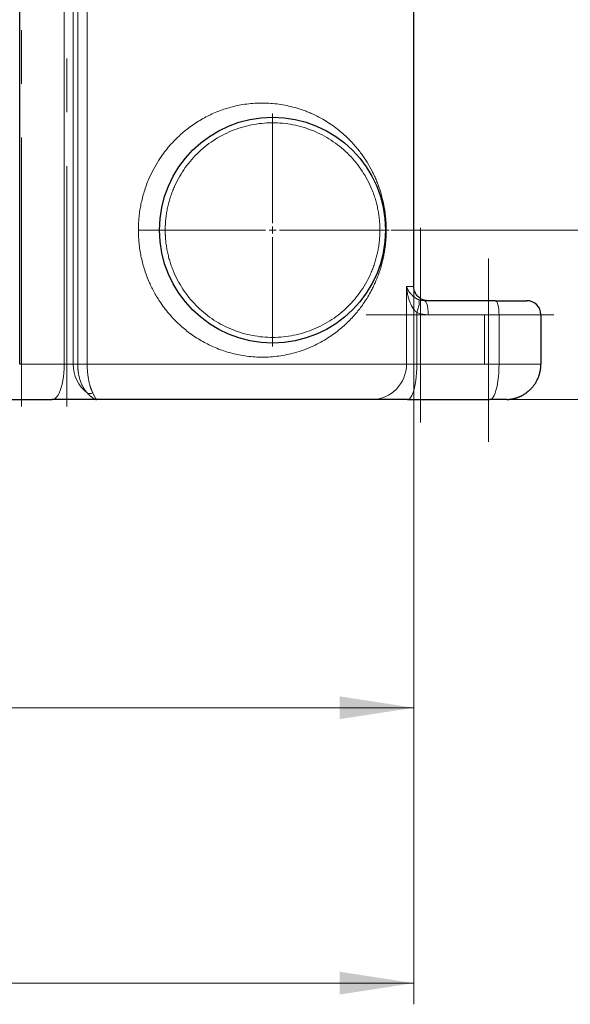
# Model space of a CAD drawing. Units: millimetres. Extents: x 0 to 420, y 0 to 297.
# Drawn here: x 164 to 190, y 152 to 198 of the extents above; entities that cross this region are included whole.
import ezdxf

# ---------------------------------------------------------------- set-up
doc = ezdxf.new("R2010")
doc.units = ezdxf.units.MM
doc.linetypes.add('CENTERX2', pattern=[20.32, 12.7, -2.54, 2.54, -2.54])
doc.styles.add('SLDTEXTSTYLE0', font='TXT', dxfattribs={"width": 0.605})
doc.dimstyles.new('SLDDIMSTYLE0', dxfattribs={"dimtxt": 3.5, "dimasz": 3.5, "dimexe": 0, "dimexo": 0.0625, "dimgap": 0.875, "dimtad": 1, "dimlfac": 15, "dimrnd": 1e-09, "dimzin": 12, "dimdsep": 46, "dimtxsty": 'SLDTEXTSTYLE0', "dimsah": 1, "dimcen": 0.09, "dimadec": 0, "dimazin": 3, "dimtfac": 1, "dimtdec": 3, "dimtofl": 0, "dimtmove": 0, "dimatfit": 3, "dimfxl": 0, "dimfrac": 2, "dimtolj": 1, "dimtzin": 12, "dimarcsym": 0})
doc.dimstyles.new('SLDDIMSTYLE1', dxfattribs={"dimtxt": 3.5, "dimasz": 3.5, "dimexe": 0, "dimexo": 0.0625, "dimgap": 0.875, "dimtad": 1, "dimlfac": 15, "dimrnd": 1e-09, "dimzin": 12, "dimdsep": 46, "dimtxsty": 'SLDTEXTSTYLE0', "dimsah": 1, "dimcen": 0.09, "dimadec": 0, "dimazin": 3, "dimtfac": 1, "dimtdec": 3, "dimtmove": 0, "dimatfit": 0, "dimfxl": 0, "dimfrac": 2, "dimtolj": 1, "dimtzin": 12, "dimarcsym": 0})

# ---------------------------------------------------------------- blocks, each defined once
blk = doc.blocks.new('_D')
at = {"color": 7, "linetype": 'Continuous', "lineweight": 0}
for p, q in [((183.012, 185.66), (183.012, 164.87)), ((96.346, 181.993), (96.346, 164.87)), ((96.346, 165.87), (183.012, 165.87))]:
    blk.add_line(p, q, dxfattribs=at)
at = {"color": 7, "linetype": 'Continuous', "lineweight": 18}
for points in [[(96.346, 165.87), (99.846, 165.332), (99.846, 166.409)], [(183.012, 165.87), (179.512, 166.409), (179.512, 165.332)]]:
    blk.add_solid(points, dxfattribs=at)
at = {"color": 7, "linetype": 'Continuous', "lineweight": 18, "insert": (134.332, 170.382), "char_height": 3.5, "attachment_point": 1, "style": 'SLDTEXTSTYLE0'}
blk.add_mtext('1300', dxfattribs=at)
blk = doc.blocks.new('_D_1')
at = {"color": 7, "linetype": 'Continuous', "lineweight": 0}
for p, q in [((198.043, 188.426), (198.043, 195.157)), ((181.946, 188.426), (199.043, 188.426)), ((198.043, 188.426), (198.043, 180.426)), ((181.123, 180.426), (199.043, 180.426)), ((198.043, 180.426), (198.043, 173.696))]:
    blk.add_line(p, q, dxfattribs=at)
at = {"color": 7, "linetype": 'Continuous', "lineweight": 18}
for points in [[(198.043, 188.426), (198.582, 191.926), (197.505, 191.926)], [(198.043, 180.426), (197.505, 176.926), (198.582, 176.926)]]:
    blk.add_solid(points, dxfattribs=at)
at = {"color": 7, "linetype": 'Continuous', "lineweight": 18, "insert": (193.532, 180.416), "char_height": 3.5, "attachment_point": 1, "rotation": 90, "style": 'SLDTEXTSTYLE0'}
blk.add_mtext('120', dxfattribs=at)
blk = doc.blocks.new('_D_2')
at = {"color": 7, "linetype": 'Continuous', "lineweight": 0}
for p, q in [((191.179, 220.426), (203.89, 220.426)), ((202.89, 220.426), (202.89, 180.426)), ((181.123, 180.426), (203.89, 180.426))]:
    blk.add_line(p, q, dxfattribs=at)
at = {"color": 7, "linetype": 'Continuous', "lineweight": 18}
for points in [[(202.89, 220.426), (202.351, 216.926), (203.428, 216.926)], [(202.89, 180.426), (203.428, 183.926), (202.351, 183.926)]]:
    blk.add_solid(points, dxfattribs=at)
at = {"color": 7, "linetype": 'Continuous', "lineweight": 18, "insert": (198.378, 196.416), "char_height": 3.5, "attachment_point": 1, "rotation": 90, "style": 'SLDTEXTSTYLE0'}
blk.add_mtext('600', dxfattribs=at)
blk = doc.blocks.new('_D_3')
at = {"color": 7, "linetype": 'Continuous', "lineweight": 0}
for p, q in [((191.179, 233.76), (210.346, 233.76)), ((209.346, 233.76), (209.346, 180.426)), ((181.123, 180.426), (210.346, 180.426))]:
    blk.add_line(p, q, dxfattribs=at)
at = {"color": 7, "linetype": 'Continuous', "lineweight": 18}
for points in [[(209.346, 233.76), (208.808, 230.26), (209.885, 230.26)], [(209.346, 180.426), (209.885, 183.926), (208.808, 183.926)]]:
    blk.add_solid(points, dxfattribs=at)
at = {"color": 7, "linetype": 'Continuous', "lineweight": 18, "insert": (204.834, 203.083), "char_height": 3.5, "attachment_point": 1, "rotation": 90, "style": 'SLDTEXTSTYLE0'}
blk.add_mtext('800', dxfattribs=at)
blk = doc.blocks.new('_D_4')
at = {"color": 7, "linetype": 'Continuous', "lineweight": 0}
for p, q in [((181.508, 249.426), (219.564, 249.426)), ((218.564, 249.426), (218.564, 180.426)), ((181.123, 180.426), (219.564, 180.426))]:
    blk.add_line(p, q, dxfattribs=at)
at = {"color": 7, "linetype": 'Continuous', "lineweight": 18}
for points in [[(218.564, 249.426), (218.026, 245.926), (219.103, 245.926)], [(218.564, 180.426), (219.103, 183.926), (218.026, 183.926)]]:
    blk.add_solid(points, dxfattribs=at)
at = {"color": 7, "linetype": 'Continuous', "lineweight": 18, "insert": (214.052, 209.579), "char_height": 3.5, "attachment_point": 1, "rotation": 90, "style": 'SLDTEXTSTYLE0'}
blk.add_mtext('1035', dxfattribs=at)
blk = doc.blocks.new('_D_6')
at = {"color": 7, "linetype": 'Continuous', "lineweight": 0}
for p, q in [((79.546, 237.913), (79.546, 151.867)), ((183.012, 185.66), (183.012, 151.867)), ((79.546, 152.867), (183.012, 152.867))]:
    blk.add_line(p, q, dxfattribs=at)
at = {"color": 7, "linetype": 'Continuous', "lineweight": 18}
for points in [[(79.546, 152.867), (83.046, 152.328), (83.046, 153.405)], [(183.012, 152.867), (179.512, 153.405), (179.512, 152.328)]]:
    blk.add_solid(points, dxfattribs=at)
at = {"color": 7, "linetype": 'Continuous', "lineweight": 18, "insert": (125.932, 157.378), "char_height": 3.5, "attachment_point": 1, "style": 'SLDTEXTSTYLE0'}
blk.add_mtext('1552', dxfattribs=at)
blk = doc.blocks.new('SW_CENTERMARKSYMBOL_0')
at = {"color": 0, "linetype": 'Continuous', "lineweight": 18}
for p, q in [((0, 0.333), (0, 5.5)), ((-0.333, 0), (-5.5, 0)), ((0, 0), (-0.167, 0)), ((0, 0), (0, 0.167)), ((0, 0), (0, -0.167)), ((0, 0), (0.167, 0)), ((0.333, 0), (5.5, 0)), ((0, -0.333), (0, -5.5))]:
    blk.add_line(p, q, dxfattribs=at)

msp = doc.modelspace()

# ---------------------------------------------------------------- linework, layer by layer
at = {"color": 7, "linetype": 'CENTERX2', "lineweight": 18}
for p, q in [((164.498, 180.09311), (164.498, 232.09311)), ((166.62797, 232.09311), (166.62797, 180.09311)), ((183.32578, 188.52938), (183.32578, 182.28657)), ((186.54581, 187.09311), (186.54581, 184.89313)), ((183.32578, 179.3455), (183.32578, 185.58832)), ((186.54581, 180.62641), (186.54581, 184.89313)), ((180.76921, 184.42644), (187.02654, 184.42644)), ((189.61588, 184.42644), (183.35858, 184.42644)), ((186.34581, 184.42644), (186.34581, 182.09311)), ((186.34581, 184.42644), (186.34581, 182.09311)), ((166.38439, 182.09311), (170.75327, 182.09311)), ((170.83824, 182.09311), (166.469, 182.09311)), ((186.60463, 182.09311), (182.72187, 182.09311)), ((182.72187, 182.09311), (186.60463, 182.09311)), ((186.54581, 178.42772), (186.54581, 180.62641))]:
    msp.add_line(p, q, dxfattribs=at)
at = {"color": 7, "linetype": 'Continuous', "lineweight": 25}
for p, q in [((164.41127, 182.09153), (164.41127, 230.0946)), ((183.01248, 185.75977), (183.01248, 214.42644)), ((183.52161, 185.0931), (183.47009, 185.09789)), ((186.86345, 185.09311), (183.52161, 185.09311)), ((189.01248, 184.42644), (189.01248, 182.09311)), ((163.81396, 180.42644), (165.94393, 180.42644)), ((167.99822, 180.43174), (168.03579, 180.43034)), ((168.04181, 180.42644), (168.0356, 180.43217)), ((182.72187, 180.42644), (186.60463, 180.42644))]:
    msp.add_line(p, q, dxfattribs=at)
at = {"color": 8, "linetype": 'Continuous', "lineweight": 18}
for p, q in [((166.51396, 182.09311), (166.51396, 230.09311)), ((166.9412, 230.0931), (166.9412, 182.09311)), ((167.1476, 182.09308), (167.1476, 230.0931)), ((167.59652, 182.09311), (167.59652, 230.09311)), ((183.01248, 185.75977), (182.66795, 185.75977)), ((182.66795, 185.75977), (182.66795, 182.09311)), ((183.15324, 184.53255), (183.15324, 182.09311)), ((183.6942, 184.42644), (187.036, 184.42644)), ((187.036, 182.09311), (187.036, 184.42644)), ((187.036, 184.42644), (189.01248, 184.42644)), ((164.41127, 182.09311), (166.51396, 182.09311)), ((166.51396, 182.09311), (166.9412, 182.09311)), ((166.9412, 182.0931), (167.1476, 182.09308)), ((182.66795, 182.09311), (167.59652, 182.09311)), ((182.66795, 182.09311), (183.15324, 182.09311)), ((183.15324, 182.09311), (187.036, 182.09311)), ((187.036, 182.09311), (189.01248, 182.09311))]:
    msp.add_line(p, q, dxfattribs=at)
at = {"color": 8, "linetype": 'Continuous', "lineweight": 18, "flags": 128}
for points in [[(187.036, 184.42644), (187.03268, 184.5565), (187.02286, 184.68156), (187.00692, 184.79682), (186.98546, 184.89784), (186.95931, 184.98075), (186.92948, 185.04236), (186.89711, 185.0803), (186.86345, 185.09311)], [(165.94393, 180.42644), (166.01264, 180.43859), (166.08035, 180.47487), (166.14606, 180.53475), (166.20884, 180.61735), (166.26774, 180.72147), (166.32193, 180.84559), (166.3706, 180.9879), (166.41306, 181.14633), (166.44867, 181.31857), (166.47692, 181.5021), (166.4974, 181.69425), (166.5098, 181.89221), (166.51396, 182.09311)], [(182.72187, 180.42644), (182.77387, 180.43859), (182.82511, 180.47487), (182.87484, 180.53475), (182.92234, 180.61735), (182.96692, 180.72147), (183.00792, 180.84559), (183.04475, 180.98791), (183.07688, 181.14634), (183.10383, 181.31857), (183.1252, 181.5021), (183.1407, 181.69425), (183.15009, 181.89221), (183.15324, 182.09311)], [(186.60463, 180.42644), (186.65663, 180.43859), (186.70786, 180.47487), (186.7576, 180.53475), (186.8051, 180.61735), (186.84967, 180.72147), (186.89068, 180.84559), (186.92751, 180.9879), (186.95964, 181.14633), (186.98659, 181.31857), (187.00796, 181.5021), (187.02346, 181.69425), (187.03285, 181.89221), (187.036, 182.09311)]]:
    msp.add_lwpolyline(points, dxfattribs=at)
at = {"color": 7, "linetype": 'Continuous', "lineweight": 25}
msp.add_circle((176.34581, 188.42644), 5.33333, dxfattribs=at)
msp.add_arc((188.34581, 184.42644), 0.66667, 0, 90, dxfattribs=at)
at = {"color": 8, "linetype": 'Continuous', "lineweight": 18}
for centre, radius, start, end in [((168.64227, 182.07898), 1.70113, 179.52465, 231.966794), ((181.01193, 182.08245), 1.65605, 270.396366, 0.368714)]:
    msp.add_arc(centre, radius, start, end, dxfattribs=at)
for points, knots in [([(170.01249, 188.42644), (170.01252, 188.44582), (170.01259, 188.48541), (170.01346, 188.54602), (170.01497, 188.60911), (170.01726, 188.67466), (170.02039, 188.74264), (170.02444, 188.81306), (170.02948, 188.88587), (170.0356, 188.96106), (170.05092, 189.12391), (170.08051, 189.35555), (170.15292, 189.75981), (170.28103, 190.26002), (170.48365, 190.80864), (170.72164, 191.30442), (171.01904, 191.81178), (171.42246, 192.35809), (171.91649, 192.87449), (172.44423, 193.31031), (172.9855, 193.6649), (173.58354, 193.9666), (174.20913, 194.19568), (174.89664, 194.35908), (175.61611, 194.43777), (176.24266, 194.42319), (176.74079, 194.36283), (177.12528, 194.28971), (177.5092, 194.1888), (177.8275, 194.08057), (178.07953, 193.98002), (178.32837, 193.87054), (178.62592, 193.71977), (178.95904, 193.52183), (179.26386, 193.31264), (179.5374, 193.09897), (179.85447, 192.82089), (180.13436, 192.53404), (180.37976, 192.2421), (180.58446, 191.97482), (180.80943, 191.64101), (181.00093, 191.30204), (181.13831, 191.02181), (181.22831, 190.82045), (181.30953, 190.61801), (181.39143, 190.39203), (181.46745, 190.153), (181.53365, 189.90458), (181.59216, 189.64725), (181.64362, 189.36541), (181.67937, 189.08068), (181.69735, 188.86596), (181.70467, 188.74169), (181.70883, 188.64508), (181.71098, 188.57533), (181.71213, 188.511), (181.71252, 188.46362), (181.71249, 188.43713), (181.71248, 188.42644)], [0, 0, 0, 0, 0.00237834, 0.00485846, 0.00744033, 0.0101239, 0.01290912, 0.0157959, 0.01878415, 0.02187375, 0.02506455, 0.03888771, 0.05058905, 0.07571559, 0.10277857, 0.12371164, 0.145449, 0.17839992, 0.21274437, 0.24210446, 0.27422837, 0.30650675, 0.34298118, 0.37874177, 0.42225055, 0.46685701, 0.49101051, 0.51515591, 0.54078475, 0.56739886, 0.58096631, 0.59454598, 0.62164376, 0.64807789, 0.67326479, 0.69717716, 0.71915928, 0.75957887, 0.77864894, 0.79571608, 0.82637357, 0.85688115, 0.86864876, 0.88274901, 0.89572222, 0.90586289, 0.92254241, 0.9356551, 0.94477681, 0.96090441, 0.97527653, 0.9822168, 0.98815045, 0.99078065, 0.99418437, 0.99674888, 0.99868757, 1, 1, 1, 1]), ([(181.41248, 188.42644), (181.41242, 188.44463), (181.41231, 188.48101), (181.41139, 188.53556), (181.40993, 188.59009), (181.40788, 188.64459), (181.40524, 188.69906), (181.40201, 188.7535), (181.39819, 188.80792), (181.39379, 188.8623), (181.38299, 188.98001), (181.36101, 189.1606), (181.31956, 189.40262), (181.26646, 189.64238), (181.20178, 189.87926), (181.12573, 190.11275), (181.00937, 190.41872), (180.83633, 190.79009), (180.58658, 191.21345), (180.29704, 191.61068), (179.97042, 191.97802), (179.6098, 192.31205), (179.21855, 192.60961), (178.80034, 192.86793), (178.35911, 193.08457), (177.89898, 193.25751), (177.42428, 193.38511), (176.93947, 193.46619), (176.44908, 193.49999), (175.95772, 193.48618), (175.47001, 193.42489), (174.99051, 193.31671), (174.52373, 193.16264), (174.07404, 192.96413), (173.64567, 192.72304), (173.24264, 192.44165), (172.86872, 192.12257), (172.52743, 191.76882), (172.22196, 191.3837), (171.9552, 190.97086), (171.76719, 190.60684), (171.63848, 190.30587), (171.55299, 190.07567), (171.47872, 189.84161), (171.41591, 189.60422), (171.36464, 189.36407), (171.33299, 189.17017), (171.3142, 189.02407), (171.30355, 188.92646), (171.29484, 188.82867), (171.28789, 188.73072), (171.28486, 188.66532), (171.28335, 188.63261)], [0, 0, 0, 0, 0.00347494, 0.00694853, 0.01042117, 0.01389326, 0.01736521, 0.02083742, 0.02431028, 0.02778422, 0.03125962, 0.04688681, 0.06251634, 0.07814353, 0.09377305, 0.10940024, 0.12502977, 0.1562773, 0.18752483, 0.21877237, 0.2500199, 0.28126743, 0.31251497, 0.3437625, 0.37501003, 0.40625757, 0.4375051, 0.46875263, 0.50000017, 0.5312477, 0.56249523, 0.59374277, 0.6249903, 0.65623783, 0.68748537, 0.7187329, 0.74998043, 0.78122797, 0.8124755, 0.84372303, 0.87497057, 0.89059786, 0.90622728, 0.92185452, 0.937484, 0.95311124, 0.96874071, 0.97499458, 0.98124509, 0.9874946, 0.99374545, 1, 1, 1, 1]), ([(181.7125, 188.42644), (181.71251, 188.41694), (181.71254, 188.39794), (181.71239, 188.36941), (181.71209, 188.34087), (181.71163, 188.31232), (181.71069, 188.26989), (181.70893, 188.21118), (181.70482, 188.11336), (181.6971, 187.98402), (181.6854, 187.84523), (181.67197, 187.71896), (181.65368, 187.57175), (181.62444, 187.38014), (181.58358, 187.1678), (181.53826, 186.96912), (181.49075, 186.78638), (181.43642, 186.60133), (181.35132, 186.34271), (181.25225, 186.08674), (181.13889, 185.83234), (181.02683, 185.60321), (180.8877, 185.34906), (180.71938, 185.07681), (180.54866, 184.83092), (180.37455, 184.60427), (180.1288, 184.31286), (179.8465, 184.02414), (179.52896, 183.74695), (179.25518, 183.53405), (178.95467, 183.32827), (178.62129, 183.13062), (178.26344, 182.9497), (177.88854, 182.79288), (177.50487, 182.66279), (176.99965, 182.53045), (176.48811, 182.45051), (175.97618, 182.4235), (175.47984, 182.42986), (174.89362, 182.49439), (174.20609, 182.6581), (173.5806, 182.88752), (172.98233, 183.18987), (172.44197, 183.54425), (171.92382, 183.97252), (171.4452, 184.47027), (171.04495, 185.00257), (170.73717, 185.51732), (170.48744, 186.03389), (170.28112, 186.59277), (170.1524, 187.09491), (170.08025, 187.49905), (170.04834, 187.74994), (170.03068, 187.94747), (170.02194, 188.07669), (170.01623, 188.19928), (170.01297, 188.31512), (170.01264, 188.3901), (170.01248, 188.42644)], [0, 0, 0, 0, 0.001165513, 0.002332476, 0.003500765, 0.004670264, 0.005840857, 0.008720492, 0.011906698, 0.017951028, 0.02486594, 0.02952278, 0.034293561, 0.044258824, 0.055534982, 0.06455357, 0.073897946, 0.083930432, 0.094558621, 0.117692844, 0.13025742, 0.143562095, 0.163733047, 0.184113597, 0.204709321, 0.222217045, 0.240835263, 0.281260286, 0.304314384, 0.327105266, 0.352275341, 0.378727715, 0.405831635, 0.43293788, 0.459505827, 0.485120085, 0.533428683, 0.556186625, 0.578011824, 0.621451745, 0.657085244, 0.69375765, 0.725941886, 0.758011801, 0.787376557, 0.820044844, 0.851499196, 0.874889655, 0.897266904, 0.924266379, 0.949374893, 0.961407886, 0.974892897, 0.980474837, 0.985777036, 0.990798888, 0.995539964, 1, 1, 1, 1]), ([(170.01248, 188.42644), (170.05415, 188.42644), (170.10112, 188.42644), (170.20454, 188.42644), (170.261, 188.42644), (170.37935, 188.42644), (170.4412, 188.42644), (170.56338, 188.42644), (170.62361, 188.42644), (170.73473, 188.42644), (170.78552, 188.42644), (170.87216, 188.42644), (170.90799, 188.42644), (170.96322, 188.42644), (170.98267, 188.42644), (171.0073, 188.42644), (171.01253, 188.42644), (171.01253, 188.42644)], [0, 0, 0, 0, 0.125, 0.125, 0.25, 0.25, 0.375, 0.375, 0.5, 0.5, 0.625, 0.625, 0.75, 0.75, 0.875, 0.875, 1, 1, 1, 1]), ([(171.28335, 188.63261), (171.2827, 188.61543), (171.2814, 188.58109), (171.28012, 188.52955), (171.2793, 188.478), (171.2792, 188.44363), (171.27915, 188.42644)], [0, 0, 0, 0, 0.25001294, 0.5, 0.74998706, 1, 1, 1, 1]), ([(171.27915, 188.42644), (171.27921, 188.40825), (171.27932, 188.37187), (171.28023, 188.31732), (171.28169, 188.26279), (171.28375, 188.20829), (171.28639, 188.15382), (171.28962, 188.09938), (171.29343, 188.04496), (171.29783, 187.99057), (171.30864, 187.87287), (171.33061, 187.69228), (171.37206, 187.45026), (171.42517, 187.2105), (171.48984, 186.97362), (171.5659, 186.74013), (171.68225, 186.43416), (171.8553, 186.06279), (172.10504, 185.63943), (172.39459, 185.2422), (172.7212, 184.87485), (173.08183, 184.54083), (173.47308, 184.24327), (173.89128, 183.98495), (174.33252, 183.76831), (174.79264, 183.59537), (175.26734, 183.46777), (175.75216, 183.38669), (176.24255, 183.35289), (176.7339, 183.3667), (177.22162, 183.42799), (177.70112, 183.53617), (178.1679, 183.69024), (178.61758, 183.88875), (179.04595, 184.12984), (179.44898, 184.41123), (179.8229, 184.73031), (180.1642, 185.08406), (180.46966, 185.46918), (180.73643, 185.88202), (180.92443, 186.24604), (181.05315, 186.54701), (181.13864, 186.77721), (181.2129, 187.01127), (181.27572, 187.24866), (181.32699, 187.48881), (181.35863, 187.68271), (181.37742, 187.82881), (181.38807, 187.92642), (181.39678, 188.0242), (181.40373, 188.12216), (181.40676, 188.18756), (181.40828, 188.22027)], [0, 0, 0, 0, 0.00347494, 0.00694853, 0.01042117, 0.01389326, 0.01736521, 0.02083742, 0.02431028, 0.02778422, 0.03125962, 0.04688681, 0.06251634, 0.07814353, 0.09377305, 0.10940024, 0.12502977, 0.1562773, 0.18752483, 0.21877237, 0.2500199, 0.28126743, 0.31251497, 0.3437625, 0.37501003, 0.40625757, 0.4375051, 0.46875263, 0.50000017, 0.5312477, 0.56249523, 0.59374277, 0.6249903, 0.65623783, 0.68748537, 0.7187329, 0.74998043, 0.78122797, 0.8124755, 0.84372303, 0.87497057, 0.89059786, 0.90622728, 0.92185458, 0.937484, 0.95311124, 0.96874071, 0.97499455, 0.98124504, 0.98749455, 0.99374542, 1, 1, 1, 1]), ([(181.40828, 188.22027), (181.40893, 188.23745), (181.41023, 188.27179), (181.4115, 188.32333), (181.41233, 188.37488), (181.41243, 188.40925), (181.41248, 188.42644)], [0, 0, 0, 0, 0.25001294, 0.5, 0.74998706, 1, 1, 1, 1]), ([(181.67911, 188.42643), (181.67911, 188.42643), (181.68151, 188.42643), (181.69227, 188.42644), (181.70065, 188.42644), (181.7125, 188.42644)], [0, 0, 0, 0, 0.5, 0.5, 1, 1, 1, 1]), ([(183.15324, 184.53255), (183.14862, 184.53639), (183.13907, 184.54433), (183.1248, 184.55709), (183.11002, 184.57099), (183.09482, 184.58611), (183.07926, 184.60247), (183.05558, 184.6288), (183.022, 184.66997), (182.98829, 184.7172), (182.9483, 184.77959), (182.91086, 184.84564), (182.87191, 184.92541), (182.82786, 185.02709), (182.78769, 185.13922), (182.75421, 185.25406), (182.73022, 185.34939), (182.71046, 185.44216), (182.69424, 185.53481), (182.68256, 185.61667), (182.67396, 185.68988), (182.6699, 185.73704), (182.66795, 185.75977)], [0, 0, 0, 0, 0.0126606, 0.02615128, 0.04048307, 0.05566647, 0.07171377, 0.08863916, 0.13138022, 0.18583687, 0.21422953, 0.29268679, 0.35207529, 0.40999113, 0.53829961, 0.61760231, 0.67849559, 0.75981737, 0.83198665, 0.89185286, 0.947858, 1, 1, 1, 1]), ([(182.66795, 185.75977), (182.67046, 185.75225), (182.67547, 185.7372), (182.68385, 185.71463), (182.69285, 185.69209), (182.70254, 185.66958), (182.71291, 185.6471), (182.72395, 185.62466), (182.73569, 185.60227), (182.74813, 185.57994), (182.76127, 185.55769), (182.77513, 185.53552), (182.78971, 185.51345), (182.80505, 185.49149), (182.82115, 185.46965), (182.83802, 185.44796), (182.85849, 185.42304), (182.88823, 185.38919), (182.93896, 185.33715), (183.00014, 185.2841), (183.06613, 185.23671), (183.10772, 185.21068), (183.14498, 185.18973), (183.17194, 185.17578), (183.20009, 185.16264), (183.22083, 185.15362), (183.23377, 185.14846), (183.23956, 185.14616)], [0, 0, 0, 0, 0.03475896, 0.06949604, 0.10421124, 0.13890473, 0.17357602, 0.20821838, 0.24282236, 0.27737888, 0.31187911, 0.34631402, 0.38067507, 0.41495441, 0.44914233, 0.48322647, 0.51719553, 0.56698581, 0.64488855, 0.76900488, 0.82936588, 0.8874533, 0.90689091, 0.94437489, 0.96653091, 0.98503762, 1, 1, 1, 1]), ([(183.15323, 184.53255), (183.16647, 184.56727), (183.17927, 184.60298), (183.20319, 184.67484), (183.2143, 184.71099), (183.23408, 184.78185), (183.24273, 184.81656), (183.25699, 184.88264), (183.26259, 184.91399), (183.27042, 184.9717), (183.27266, 184.99805), (183.27382, 185.04465), (183.27275, 185.0649), (183.26765, 185.0989), (183.26362, 185.11266), (183.25321, 185.13392), (183.24681, 185.14143), (183.23957, 185.14618)], [0, 0, 0, 0, 0.125, 0.125, 0.25, 0.25, 0.375, 0.375, 0.5, 0.5, 0.625, 0.625, 0.75, 0.75, 0.875, 0.875, 1, 1, 1, 1]), ([(183.47009, 185.09789), (183.43933, 185.09962), (183.36075, 185.10404), (183.28541, 185.13024), (183.23957, 185.14618)], [0, 0, 0, 0, 0.39140864, 1, 1, 1, 1]), ([(183.6942, 184.42644), (183.6942, 184.51371), (183.68971, 184.60094), (183.67242, 184.76218), (183.65963, 184.83613), (183.62769, 184.95955), (183.60855, 185.00896), (183.56682, 185.07575), (183.54424, 185.0931), (183.52165, 185.09311)], [0, 0, 0, 0, 0.25, 0.25, 0.5, 0.5, 0.75, 0.75, 1, 1, 1, 1]), ([(183.6942, 184.42644), (183.68419, 184.4265), (183.66424, 184.42662), (183.63446, 184.42759), (183.60494, 184.42911), (183.5757, 184.43124), (183.54673, 184.43393), (183.51806, 184.43718), (183.48969, 184.44097), (183.46163, 184.4453), (183.43389, 184.45014), (183.40647, 184.45549), (183.36776, 184.46383), (183.31876, 184.47602), (183.26065, 184.49322), (183.20565, 184.51184), (183.17043, 184.52575), (183.15323, 184.53255)], [0, 0, 0, 0, 0.0542337, 0.10803357, 0.16140029, 0.21433484, 0.26683848, 0.31891276, 0.37055947, 0.4217807, 0.47257878, 0.5229563, 0.57291605, 0.68672522, 0.7958331, 0.90026862, 1, 1, 1, 1]), ([(167.1476, 182.09308), (167.14763, 182.08356), (167.14769, 182.06452), (167.14818, 182.03596), (167.14896, 182.0074), (167.15007, 181.97886), (167.15149, 181.95034), (167.15323, 181.92185), (167.15529, 181.8934), (167.15767, 181.865), (167.16036, 181.83665), (167.16336, 181.80837), (167.16668, 181.78016), (167.17032, 181.75203), (167.17427, 181.72399), (167.17853, 181.69605), (167.18983, 181.62719), (167.21191, 181.5185), (167.25459, 181.36117), (167.31299, 181.19719), (167.37069, 181.07322), (167.41513, 180.99163), (167.4416, 180.94645), (167.46943, 180.9023), (167.49863, 180.85929), (167.5292, 180.81759), (167.56107, 180.77711), (167.58306, 180.75184), (167.59418, 180.73907)], [0, 0, 0, 0, 0.016606938, 0.03322425, 0.049855512, 0.066504295, 0.083174155, 0.099868638, 0.116591271, 0.133345565, 0.150135011, 0.166963079, 0.183833214, 0.200748834, 0.217713333, 0.234730073, 0.251802385, 0.344443622, 0.439513267, 0.565107148, 0.697729529, 0.738055712, 0.779312376, 0.82151315, 0.864670771, 0.908797145, 0.953903411, 1, 1, 1, 1]), ([(167.14773, 182.09308), (167.14947, 182.09309), (167.15294, 182.09311), (167.15886, 182.09313), (167.16522, 182.09315), (167.17201, 182.09317), (167.17917, 182.09318), (167.18664, 182.0932), (167.19437, 182.0932), (167.20229, 182.0932), (167.21035, 182.0932), (167.23096, 182.09319), (167.26858, 182.09316), (167.31542, 182.09305), (167.35802, 182.09305), (167.39479, 182.09308), (167.43229, 182.09312), (167.46329, 182.09315), (167.48778, 182.09316), (167.51381, 182.09315), (167.54098, 182.09314), (167.56889, 182.09312), (167.58713, 182.0931), (167.59641, 182.09309)], [0, 0, 0, 0, 0.02704422, 0.05374582, 0.08004795, 0.10589564, 0.13123613, 0.15601926, 0.1801977, 0.20372722, 0.22656679, 0.24867869, 0.37177589, 0.49754575, 0.540809, 0.62252373, 0.70626114, 0.74784321, 0.79273246, 0.84079059, 0.8916486, 0.94487819, 1, 1, 1, 1]), ([(167.59641, 182.09309), (167.59641, 182.08427), (167.59641, 182.06672), (167.59665, 182.04054), (167.59705, 182.01466), (167.59762, 181.9891), (167.59833, 181.96387), (167.59919, 181.93897), (167.60106, 181.89283), (167.60471, 181.82428), (167.61363, 181.70473), (167.63001, 181.55174), (167.65279, 181.40551), (167.67559, 181.28884), (167.69473, 181.20403), (167.71667, 181.11869), (167.73625, 181.0515), (167.75315, 180.99852), (167.766, 180.96058), (167.77965, 180.92262), (167.79413, 180.8848), (167.80943, 180.84729), (167.82556, 180.8103), (167.84251, 180.77382), (167.85419, 180.75078), (167.86013, 180.73907)], [0, 0, 0, 0, 0.0153668, 0.03057388, 0.04561889, 0.06049969, 0.07521442, 0.08976143, 0.10413933, 0.15628405, 0.21095448, 0.31890785, 0.43954267, 0.49912601, 0.56446596, 0.62712106, 0.69859195, 0.73154843, 0.76584647, 0.80149155, 0.83848833, 0.87683972, 0.91654575, 0.95760234, 1, 1, 1, 1]), ([(167.59417, 180.73907), (167.61246, 180.72977), (167.63264, 180.72235), (167.67565, 180.71233), (167.69847, 180.70973), (167.74507, 180.70973), (167.76884, 180.71233), (167.81553, 180.72235), (167.83843, 180.72977), (167.86013, 180.73907)], [0, 0, 0, 0, 0.25, 0.25, 0.5, 0.5, 0.75, 0.75, 1, 1, 1, 1]), ([(167.59417, 180.73907), (167.61176, 180.72094), (167.65875, 180.6725), (167.71487, 180.61929), (167.76336, 180.57646), (167.79483, 180.55016), (167.82327, 180.52776), (167.8581, 180.50201), (167.90258, 180.4728), (167.95469, 180.44487), (167.98691, 180.43614), (168.00281, 180.43183)], [0, 0, 0, 0, 0.1043543, 0.27876855, 0.35637123, 0.42931191, 0.49753977, 0.5610097, 0.68845275, 0.84618838, 1, 1, 1, 1]), ([(168.0356, 180.43217), (168.02977, 180.43599), (168.01676, 180.44451), (167.98095, 180.50796), (167.93, 180.60342), (167.88357, 180.69356), (167.86013, 180.73907)], [0, 0, 0, 0, 0.21512394, 0.47967283, 0.73730795, 1, 1, 1, 1])]:
    msp.add_open_spline(points, degree=3, knots=knots, dxfattribs=at)
at = {"color": 7, "linetype": 'Continuous', "lineweight": 25}
for points, knots in [([(183.67915, 185.09311), (183.6335, 185.09588), (183.52491, 185.10248), (183.35908, 185.16486), (183.20052, 185.28126), (183.08468, 185.43971), (183.02033, 185.60563), (183.01747, 185.71476), (183.01626, 185.76076)], [0, 0, 0, 0, 0.13088915, 0.31135861, 0.49969036, 0.68802212, 0.86849158, 1, 1, 1, 1]), ([(186.86345, 185.09311), (187.2887, 185.09311), (187.66451, 185.09311), (188.20052, 185.09311), (188.34581, 185.09311), (188.34581, 185.09311)], [0, 0, 0, 0, 0.5, 0.5, 1, 1, 1, 1]), ([(187.40879, 180.42763), (187.4201, 180.42812), (187.44256, 180.42911), (187.47598, 180.43143), (187.50887, 180.43433), (187.54123, 180.43783), (187.57304, 180.4419), (187.6043, 180.44651), (187.635, 180.45162), (187.66513, 180.45722), (187.6947, 180.46327), (187.72368, 180.46975), (187.75209, 180.47663), (187.77992, 180.48388), (187.80716, 180.49148), (187.83381, 180.4994), (187.85988, 180.50762), (187.88536, 180.51612), (187.91026, 180.52486), (187.93457, 180.53382), (187.9583, 180.54299), (187.98144, 180.55234), (188.00401, 180.56185), (188.07353, 180.59233), (188.18332, 180.64869), (188.32272, 180.73961), (188.44258, 180.8353), (188.55207, 180.93974), (188.65332, 181.05542), (188.74689, 181.18573), (188.82752, 181.32442), (188.88739, 181.45479), (188.92971, 181.57085), (188.95823, 181.66765), (188.97917, 181.75767), (188.99384, 181.84031), (189.00347, 181.91515), (189.00913, 181.98187), (189.01202, 182.04029), (189.01233, 182.07644), (189.01248, 182.09311)], [0, 0, 0, 0, 0.01329662, 0.02640775, 0.0393334, 0.05207357, 0.06462825, 0.07699744, 0.08918115, 0.10117938, 0.11299212, 0.12461938, 0.13606116, 0.14731745, 0.15838826, 0.16927358, 0.17997343, 0.1904878, 0.20081668, 0.21096009, 0.22091801, 0.23069046, 0.24027743, 0.24967892, 0.3198344, 0.38488868, 0.44484079, 0.49968979, 0.56239667, 0.62510354, 0.68781041, 0.75051729, 0.79331521, 0.8327957, 0.86895849, 0.90180336, 0.93133012, 0.95753857, 0.98042857, 1, 1, 1, 1]), ([(168.04182, 180.42644), (167.77262, 180.42644), (167.4322, 180.42644), (166.689, 180.42644), (166.30158, 180.42644), (165.94393, 180.42644)], [0, 0, 0, 0, 0.5, 0.5, 1, 1, 1, 1]), ([(168.00281, 180.43183), (168.00506, 180.43108), (168.01933, 180.42629), (168.03153, 180.42637), (168.04181, 180.42644)], [0, 0, 0, 0, 0.15738084, 1, 1, 1, 1]), ([(181.02337, 180.42644), (180.4037, 180.42644), (178.9056, 180.42644), (174.39528, 180.42644), (171.4461, 180.42644), (168.04185, 180.42644)], [0, 0, 0, 0, 0.5, 0.5, 1, 1, 1, 1]), ([(182.72188, 180.42644), (182.28844, 180.42644), (181.89764, 180.42644), (181.29517, 180.42644), (181.0962, 180.42644), (181.02339, 180.42644)], [0, 0, 0, 0, 0.5, 0.5, 1, 1, 1, 1]), ([(187.40879, 180.42763), (187.40813, 180.42761), (187.40682, 180.42756), (187.40397, 180.42749), (187.40047, 180.42741), (187.39625, 180.42734), (187.39132, 180.42726), (187.38568, 180.42718), (187.37934, 180.4271), (187.37228, 180.42703), (187.3645, 180.42695), (187.35602, 180.42688), (187.34683, 180.42681), (187.33694, 180.42674), (187.32634, 180.42668), (187.31505, 180.42662), (187.30307, 180.42657), (187.29041, 180.42652), (187.27707, 180.42649), (187.26306, 180.42646), (187.24844, 180.42644), (187.23817, 180.42644), (187.23302, 180.42644)], [0, 0, 0, 0, 0.048615533, 0.09741432, 0.146390515, 0.195538169, 0.244851236, 0.294323571, 0.343948932, 0.393720983, 0.443633295, 0.49367935, 0.543852537, 0.594146161, 0.64455344, 0.695067508, 0.745681419, 0.796388145, 0.847180583, 0.898051552, 0.948993799, 1, 1, 1, 1])]:
    msp.add_open_spline(points, degree=3, knots=knots, dxfattribs=at)
for points in [[(187.23301, 180.42644), (187.10359, 180.42644), (186.87557, 180.42644), (186.60463, 180.42644)], [(187.41115, 180.42772), (187.41118, 180.42769), (187.41039, 180.42766), (187.40879, 180.42763)]]:
    msp.add_open_spline(points, degree=3, dxfattribs=at)

# ---------------------------------------------------------------- block references
at = {"color": 7, "linetype": 'Continuous', "lineweight": 0}
msp.add_blockref('SW_CENTERMARKSYMBOL_0', (176.34581, 188.42644), dxfattribs=at)

# ---------------------------------------------------------------- dimensions: what is measured, and where the dimension line sits
at = {"color": 7, "linetype": 'Continuous', "lineweight": 18}
for base, p1, dimstyle, picture, middle in [((218.56421, 180.42644), (181.40834, 249.42644), 'SLDDIMSTYLE0', '_D_4', (218.56421, 214.92644)), ((209.34615, 180.42644), (191.07915, 233.75977), 'SLDDIMSTYLE0', '_D_3', (209.34615, 207.09311)), ((202.88975, 180.42644), (191.07915, 220.42644), 'SLDDIMSTYLE0', '_D_2', (202.88975, 200.42644)), ((198.04339, 180.42644), (181.84581, 188.42644), 'SLDDIMSTYLE1', '_D_1', (198.04339, 184.42644))]:
    dim = msp.add_linear_dim(base=base, p1=p1, p2=(181.02338, 180.42644), angle=90, dimstyle=dimstyle, dxfattribs=at)
    dim.commit()
    dim.dimension.update_dxf_attribs({"geometry": picture, "text_midpoint": middle, "dimtype": 160})
for base, p1, picture, middle in [((183.01248, 152.86654), (79.54581, 238.01337), '_D_6', (131.27915, 152.86654)), ((183.01248, 165.87037), (96.34581, 182.09311), '_D', (139.67915, 165.87037))]:
    dim = msp.add_linear_dim(base=base, p1=p1, p2=(183.01248, 185.75977), dimstyle='SLDDIMSTYLE0', dxfattribs=at)
    dim.commit()
    dim.dimension.update_dxf_attribs({"geometry": picture, "text_midpoint": middle, "dimtype": 160})

doc.saveas('drawing.dxf')
